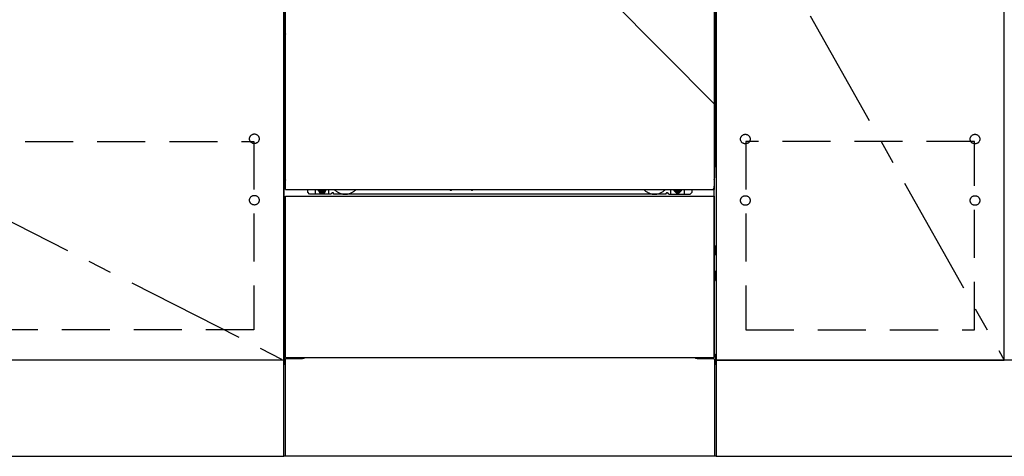
# Model space of a CAD drawing. Extents: x 83844 to 110317, y -11045 to -2175.
# Drawn here: x 85402 to 86427, y -8853 to -8398 of the extents above; entities that cross this region are included whole.
import ezdxf

# ---------------------------------------------------------------- set-up
doc = ezdxf.new("R2010")
doc.units = 0
doc.header["$LTSCALE"] = 50
doc.header["$MEASUREMENT"] = 0
for name, pattern in [('CENTER', [2, 1.25, -0.25, 0.25, -0.25]), ('HIDDEN', [0.375, 0.25, -0.125]), ('HIDDENNEW0', [4.5, 3, -1.5]), ('PHANTOM', [2.5, 1.25, -0.25, 0.25, -0.25, 0.25, -0.25])]:
    doc.linetypes.add(name, pattern=pattern)
doc.layers.get('DEFPOINTS').update_dxf_attribs({"color": 146, "linetype": 'CONTINUOUS'})
for name, color, linetype in [('120-キャビネット（外）', 7, 'CONTINUOUS'), ('121-キャビネット（中）', 253, 'HIDDEN'), ('123-扉向き', 231, 'CENTER'), ('150-機器', 8, 'CONTINUOUS')]:
    doc.layers.add(name, color=color, linetype=linetype)

msp = doc.modelspace()

# ---------------------------------------------------------------- linework, layer by layer
at = {"layer": '120-キャビネット（外）', "color": 6}
for p, q in [((85676.59, -8852.51), (85676.59, -8032.51)), ((86126.59, -8032.51), (86126.59, -8852.51)), ((86126.59, -8852.51), (85676.59, -8852.51))]:
    msp.add_line(p, q, dxfattribs=at)
for points in [[(84626.59, -8032.51), (85676.59, -8032.51), (85676.59, -8752.51), (84626.59, -8752.51)], [(86126.59, -8752.51), (86426.59, -8752.51), (86426.59, -8032.51), (86126.59, -8032.51)], [(86426.59, -8219.51), (86126.59, -8219.51), (86126.59, -8752.51), (86426.59, -8752.51)], [(85676.59, -8752.51), (84626.59, -8752.51), (84626.59, -8852.51), (85676.59, -8852.51)], [(87345.59, -8752.51), (86126.59, -8752.51), (86126.59, -8852.51), (87345.59, -8852.51)]]:
    msp.add_lwpolyline(points, close=True, dxfattribs=at)
at = {"layer": '121-キャビネット（中）', "color": 13, "ltscale": 4}
for points in [[(84657.59, -8524.61), (85645.59, -8524.61), (85645.59, -8720.61), (84657.59, -8720.61)], [(86395.59, -8524.61), (86157.59, -8524.61), (86157.59, -8720.61), (86395.59, -8720.61)]]:
    msp.add_lwpolyline(points, close=True, dxfattribs=at)
for centre in [(85646.09, -8521.71), (86157.09, -8522.01), (86157.09, -8522.01), (86396.09, -8522.01), (86396.09, -8522.01), (85646.09, -8585.71), (85646.09, -8585.71), (86157.09, -8586.01), (86157.09, -8586.01), (86396.09, -8586.01), (86396.09, -8586.01)]:
    msp.add_circle(centre, 5, dxfattribs=at)
at = {"layer": '123-扉向き', "ltscale": 2}
for p, q in [((84626.59, -8219.51), (85676.59, -8752.21)), ((86126.59, -8219.51), (86426.59, -8752.51))]:
    msp.add_line(p, q, dxfattribs=at)
at = {"layer": '150-機器', "color": 13}
for p, q in [((85678.59, -8574.51), (85678.59, -8033.51)), ((86124.59, -8033.51), (86124.59, -8574.51)), ((85678.59, -8574.51), (86124.59, -8574.51)), ((85678.59, -8581.51), (86124.59, -8581.51)), ((85678.59, -8749.51), (85678.59, -8581.51)), ((86124.59, -8581.51), (86124.59, -8749.51)), ((85678.59, -8749.51), (86124.59, -8749.51))]:
    msp.add_line(p, q, dxfattribs=at)
at = {"layer": '150-機器', "color": 13, "linetype": 'Continuous'}
for p, q in [((85677.58, -8264), (85677.58, -8432)), ((86125.58, -8264), (86125.58, -8432)), ((85678.12, -8397.65), (85678.12, -8410.85)), ((85678.59, -8397.65), (85678.12, -8397.65)), ((86125.03, -8410.85), (86125.03, -8397.65)), ((85678.09, -8413.18), (85678.1, -8412.81)), ((85678.11, -8413.03), (85678.09, -8413.15)), ((85678.1, -8412.81), (85678.11, -8412.39)), ((85678.11, -8411.92), (85678.12, -8411.42)), ((85678.11, -8412.39), (85678.11, -8411.92)), ((85678.15, -8412.9), (85678.11, -8413.03)), ((85678.12, -8410.9), (85678.12, -8410.85)), ((85678.59, -8410.85), (85678.12, -8410.85)), ((85678.12, -8411.42), (85678.12, -8410.9)), ((85678.23, -8412.78), (85678.15, -8412.9)), ((85678.33, -8412.67), (85678.23, -8412.78)), ((85678.43, -8413.08), (85678.31, -8413.17)), ((85678.45, -8412.58), (85678.33, -8412.67)), ((85678.58, -8413), (85678.43, -8413.08)), ((85678.59, -8412.5), (85678.45, -8412.58)), ((86125.03, -8410.85), (86124.59, -8410.85)), ((86124.69, -8412.57), (86124.59, -8412.52)), ((86124.72, -8413.08), (86124.59, -8413.01)), ((86124.81, -8412.66), (86124.69, -8412.57)), ((86124.84, -8413.17), (86124.72, -8413.08)), ((86124.92, -8412.77), (86124.81, -8412.66)), ((86124.99, -8412.89), (86124.92, -8412.77)), ((86125.04, -8413.01), (86124.99, -8412.89)), ((86125.03, -8410.85), (86125.04, -8411.37)), ((86125.04, -8411.37), (86125.04, -8411.88)), ((86125.04, -8411.88), (86125.04, -8412.35)), ((86125.04, -8412.35), (86125.05, -8412.78)), ((86125.06, -8413.15), (86125.04, -8413.01)), ((86125.05, -8412.78), (86125.06, -8413.15)), ((85678.09, -8413.15), (85678.08, -8413.65)), ((85678.09, -8413.53), (85678.08, -8413.67)), ((85678.08, -8414.18), (85678.08, -8413.67)), ((85678.09, -8414.04), (85678.08, -8414.18)), ((85678.08, -8414.95), (85678.08, -8414.18)), ((85678.08, -8562.5), (85678.08, -8414.95)), ((85678.59, -8414.95), (85678.08, -8414.95)), ((85678.14, -8413.4), (85678.09, -8413.53)), ((85678.14, -8413.91), (85678.09, -8414.04)), ((85678.21, -8413.28), (85678.14, -8413.4)), ((85678.21, -8413.79), (85678.14, -8413.91)), ((85678.31, -8413.17), (85678.21, -8413.28)), ((85678.31, -8413.68), (85678.21, -8413.79)), ((85678.43, -8413.58), (85678.31, -8413.68)), ((85678.58, -8413.51), (85678.43, -8413.58)), ((86124.72, -8413.58), (86124.59, -8413.51)), ((86125.08, -8414.95), (86124.59, -8414.95)), ((86124.84, -8413.68), (86124.72, -8413.58)), ((86124.94, -8413.28), (86124.84, -8413.17)), ((86124.94, -8413.79), (86124.84, -8413.68)), ((86125.02, -8413.4), (86124.94, -8413.28)), ((86125.02, -8413.91), (86124.94, -8413.79)), ((86125.06, -8413.53), (86125.02, -8413.4)), ((86125.06, -8414.04), (86125.02, -8413.91)), ((86125.06, -8413.15), (86125.06, -8413.18)), ((86125.08, -8413.65), (86125.06, -8413.15)), ((86125.08, -8413.67), (86125.06, -8413.53)), ((86125.08, -8413.67), (86125.08, -8414.18)), ((86125.08, -8414.18), (86125.08, -8414.95)), ((86125.08, -8414.95), (86125.08, -8562.48)), ((85677.58, -8519.5), (85677.58, -8432)), ((86125.58, -8519.5), (86125.58, -8432)), ((85677.58, -8519.5), (85677.58, -8549.5)), ((86125.58, -8519.5), (86125.58, -8549.5)), ((85678.59, -8562.5), (85678.08, -8562.5)), ((86124.58, -8562.48), (86125.08, -8562.48)), ((85701.58, -8577.5), (85701.58, -8574.51)), ((85709.58, -8579.5), (85709.58, -8574.51)), ((85714.52, -8574.51), (85714.52, -8575.35)), ((85714.52, -8575.35), (85715.22, -8575.35)), ((85716.02, -8576.15), (85716.02, -8576.85)), ((85716.02, -8576.85), (85717.22, -8576.85)), ((85717.22, -8576.15), (85717.22, -8576.85)), ((85718.02, -8575.35), (85718.72, -8575.35)), ((85718.72, -8574.51), (85718.72, -8575.35)), ((85723.58, -8579.5), (85723.58, -8574.51)), ((85849.64, -8574.51), (85849.63, -8574.64)), ((85850.13, -8575.19), (85851.05, -8575.19)), ((85851.54, -8574.51), (85851.55, -8574.64)), ((85871.64, -8574.51), (85871.63, -8574.64)), ((85872.13, -8575.19), (85873.05, -8575.19)), ((85873.54, -8574.51), (85873.55, -8574.64)), ((86079.58, -8579.5), (86079.58, -8574.51)), ((86084.48, -8574.51), (86084.48, -8575.1)), ((86084.48, -8575.1), (86085.18, -8575.1)), ((86085.98, -8575.9), (86085.98, -8576.6)), ((86085.98, -8576.6), (86087.18, -8576.6)), ((86087.18, -8575.9), (86087.18, -8576.6)), ((86087.98, -8575.1), (86088.68, -8575.1)), ((86088.68, -8574.51), (86088.68, -8575.1)), ((86093.58, -8579.5), (86093.58, -8574.5)), ((86101.58, -8577.5), (86101.58, -8574.51)), ((86124.58, -8749.51), (86124.58, -8571)), ((85703.58, -8579.5), (85701.58, -8577.5)), ((85725.58, -8579.5), (85703.58, -8579.5)), ((85725.58, -8579.5), (85726.58, -8578.5)), ((85728.08, -8578), (85727.08, -8578)), ((85728.58, -8579.5), (85728.58, -8578.5)), ((86074.58, -8579.5), (85728.58, -8579.5)), ((86074.58, -8579.5), (86074.58, -8578.5)), ((86075.08, -8578), (86076.08, -8578)), ((86077.58, -8579.5), (86076.58, -8578.5)), ((86077.58, -8579.5), (86099.58, -8579.5)), ((86099.58, -8579.5), (86101.58, -8577.5)), ((85677.38, -8633.75), (85677.38, -8642.26)), ((85677.87, -8633.25), (85678.58, -8633.24)), ((85677.88, -8636.75), (85678.58, -8636.75)), ((86125.28, -8633.25), (86124.58, -8633.24)), ((86125.28, -8636.75), (86124.58, -8636.75)), ((86125.78, -8633.75), (86125.78, -8642.26)), ((85677.87, -8642.76), (85678.58, -8642.76)), ((85677.88, -8639.25), (85678.58, -8639.25)), ((86125.28, -8639.25), (86124.58, -8639.25)), ((86125.28, -8642.76), (86124.58, -8642.76)), ((86125.28, -8663.25), (86124.58, -8663.25)), ((86125.28, -8665.75), (86124.58, -8665.75)), ((86125.29, -8659.49), (86124.6, -8659.48)), ((86125.78, -8669.01), (86125.78, -8659.99)), ((86125.29, -8669.51), (86124.58, -8669.53)), ((85677.08, -8746.99), (85677.08, -8756.01)), ((85677.57, -8746.49), (85678.57, -8746.47)), ((85679.08, -8750.5), (85696.28, -8750.5)), ((86106.88, -8750.5), (86124.08, -8750.5)), ((86125.59, -8746.49), (86124.58, -8746.47)), ((86126.08, -8746.99), (86126.08, -8756.01)), ((85677.57, -8756.51), (85678.08, -8756.52)), ((85678.08, -8751.5), (85678.08, -8852.51)), ((86125.08, -8751.5), (86125.08, -8784.5)), ((86125.59, -8756.51), (86125.08, -8756.52)), ((86125.08, -8784.5), (86125.08, -8852.51)), ((86125.08, -8852.51), (85678.08, -8852.51))]:
    msp.add_line(p, q, dxfattribs=at)
at = {"layer": '150-機器', "color": 13, "linetype": 'HIDDENNEW0'}
for p, q in [((85718.67, -8576.75), (85714.58, -8576.75)), ((86084.48, -8576.75), (86088.58, -8576.75)), ((85690.58, -8749.51), (85690.58, -8750.5)), ((85691.58, -8749.51), (85691.58, -8750.5)), ((86111.58, -8749.51), (86111.58, -8750.5)), ((86112.58, -8749.51), (86112.58, -8750.5))]:
    msp.add_line(p, q, dxfattribs=at)
at = {"layer": '150-機器', "color": 13, "linetype": 'Continuous'}
for centre, radius, start, end in [((85697.58, -8549.5), 20, 180.00046, 192.83839), ((86105.58, -8549.5), 20, 347.16154, 0.00076), ((85683.08, -8562.5), 5, 180, 206.12594), ((86120.08, -8562.48), 5, 334.15807, 360), ((85714.58, -8574.5), 2.25, 180.1379, 236.25101), ((85716.62, -8574.75), 3.75, 176.22974, 180), ((85716.62, -8574.75), 3.75, 180, 0), ((85716.62, -8574.75), 3.25, 175.64866, 180), ((85716.62, -8574.75), 3.25, 180, 0), ((85715.22, -8576.15), 0.8, 0.00001, 89.99999), ((85718.02, -8576.15), 0.8, 90.00001, 179.99999), ((85718.58, -8574.5), 2.25, 303.74899, 359.8621), ((85716.62, -8574.75), 3.25, 0, 4.35134), ((85716.62, -8574.75), 3.75, 0, 3.77026), ((85850.13, -8574.69), 0.5, 174.12893, 269.97401), ((85851.05, -8574.69), 0.5, 270.00307, 5.84816), ((85872.13, -8574.69), 0.5, 174.12893, 269.97401), ((85873.05, -8574.69), 0.5, 270.00307, 5.84816), ((86084.58, -8574.5), 2.25, 180.1379, 236.25101), ((86086.58, -8574.5), 3.75, 180.08274, 359.91726), ((86086.58, -8574.5), 3.25, 180.09547, 359.90453), ((86085.18, -8575.9), 0.8, 0.00001, 89.99999), ((86087.98, -8575.9), 0.8, 90.00001, 179.99999), ((86088.58, -8574.5), 2.25, 303.74899, 359.8621), ((85727.08, -8578.5), 0.5, 90, 180), ((85728.08, -8578.5), 0.5, 0, 90), ((86075.08, -8578.5), 0.5, 90, 180), ((86076.08, -8578.5), 0.5, 0, 90), ((85677.88, -8633.75), 0.5, 90.3838, 179.98407), ((85677.88, -8637.25), 0.5, 90, 180), ((86125.28, -8633.75), 0.5, 359.99286, 89.59313), ((86125.28, -8637.25), 0.5, 0, 90), ((85677.88, -8638.75), 0.5, 180, 270), ((85677.88, -8642.25), 0.5, 180.01593, 269.6162), ((86125.28, -8638.75), 0.5, 270, 360), ((86125.28, -8642.26), 0.5, 270.40687, 0.00714), ((86125.28, -8663.75), 0.5, 0, 90), ((86125.28, -8665.25), 0.5, 270, 360), ((86125.28, -8659.99), 0.5, 359.99416, 88.84839), ((86125.28, -8669.01), 0.5, 271.15161, 0.00584), ((85677.58, -8746.99), 0.5, 91.15161, 180.00584), ((85679.08, -8751.5), 1, 90, 180), ((85696.28, -8747.5), 3, 270, 318.05078), ((86106.88, -8747.5), 3, 221.94922, 270), ((86124.08, -8751.5), 1, 0, 90), ((86125.58, -8746.99), 0.5, 359.99416, 88.84839), ((85677.58, -8756.01), 0.5, 179.99416, 268.84839), ((86125.58, -8756.01), 0.5, 271.15161, 0.00584)]:
    msp.add_arc(centre, radius, start, end, dxfattribs=at)
at = {"layer": '150-機器', "color": 13, "linetype": 'HIDDENNEW0'}
for centre, radius, start, end in [((85714.58, -8574.5), 2.25, 236.25101, 270), ((85718.58, -8574.5), 2.25, 270, 303.74899), ((85740.58, -8564.5), 15, 221.83807, 318.16193), ((86062.58, -8564.5), 15, 221.83807, 318.16193), ((86084.58, -8574.5), 2.25, 236.25101, 270), ((86088.58, -8574.5), 2.25, 270, 303.74899), ((85740.58, -8564.5), 15, 262.83437, 277.16563), ((86062.58, -8564.5), 15, 262.83437, 277.16563)]:
    msp.add_arc(centre, radius, start, end, dxfattribs=at)
at = {"layer": '150-機器', "color": 13, "linetype": 'PHANTOM'}
msp.add_arc((86122.58, -8572.5), 2, 270, 0, dxfattribs=at)
at = {"layer": '150-機器', "color": 13}
msp.add_point((85716.62, -8574.75), dxfattribs=at)
at = {"layer": 'DEFPOINTS'}
msp.add_line((85676.59, -8032.51), (86126.59, -8487.51), dxfattribs=at)

doc.saveas('drawing.dxf')
